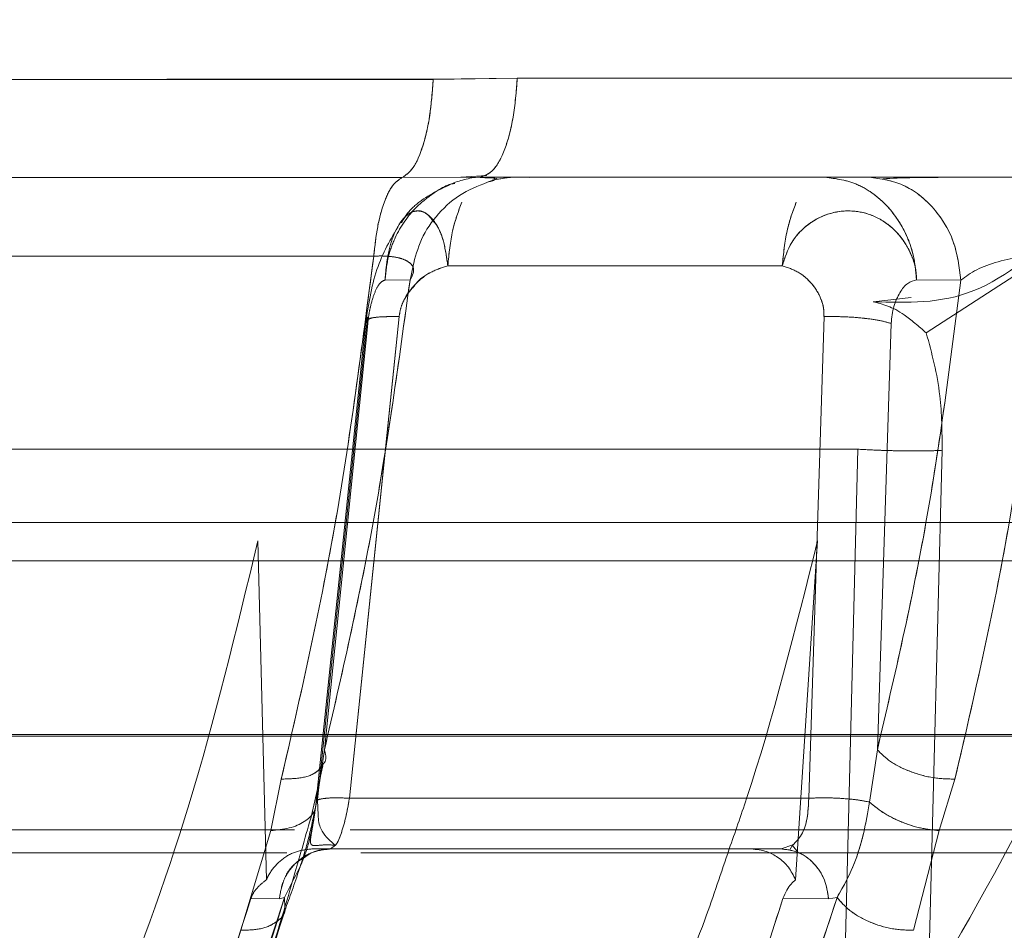
# Model space of a CAD drawing. Units: millimetres. Extents: x 0 to 59.4, y 0 to 42.1.
# Drawn here: x 18.9 to 19, y 8.9 to 8.9 of the extents above; entities that cross this region are included whole.
import ezdxf

# ---------------------------------------------------------------- set-up
doc = ezdxf.new("R2010")
doc.units = ezdxf.units.MM
doc.linetypes.add('HIDDEN', pattern=[0.1905, 0.127, -0.0635])

msp = doc.modelspace()

# ---------------------------------------------------------------- linework, layer by layer
at = {"color": 7, "linetype": 'Continuous', "lineweight": 0}
for p, q in [((18.93669813592442, 8.897840037659277), (18.93888950990628, 8.897876745656077)), ((18.93888950990627, 8.897876745656077), (18.95287797352321, 8.897876746085233)), ((18.93588504719699, 8.895288028619815), (18.93792327281694, 8.895304569776265)), ((18.93741873503606, 8.895300030529441), (18.93809489896957, 8.8953451803207)), ((18.93792327281623, 8.895304612399032), (18.95157586226506, 8.895304612399032)), ((18.95157586222208, 8.895304384077143), (18.95373714052833, 8.895288082134691)), ((18.90835833763505, 8.895288047043648), (18.93588504481696, 8.895288047043648)), ((18.94579029847003, 8.892990827296499), (18.93707784424547, 8.892990827296497)), ((18.95044513276401, 8.892621302140427), (18.94929101035414, 8.892625581652455)), ((18.94648082677845, 8.879126775868619), (18.94687903295399, 8.891667811601824)), ((18.94862998352819, 8.891488998619062), (18.94826872777186, 8.880387775447133)), ((18.93380312325047, 8.880238412426529), (18.93373525795205, 8.879581113189522)), ((18.94826872604393, 8.880387775769869), (18.94806666030952, 8.879026037373333)), ((18.93352947712317, 8.878678883909158), (18.93382594989515, 8.879977505148874)), ((18.93274139437849, 8.879624326454604), (18.93246834106738, 8.878283146014434)), ((18.94988213029795, 8.878283194750027), (18.95029046361886, 8.879624327223013)), ((18.9345162952691, 8.879126777015795), (18.94648082677845, 8.87912677586862)), ((18.93246833721721, 8.878283154655094), (18.93168369412078, 8.875686519868605)), ((18.94921275985873, 8.87568651949817), (18.94988208438295, 8.878283263289003)), ((18.93415191540684, 8.877904217139603), (18.93402388027456, 8.877804612399032)), ((18.94576725896337, 8.877804612399032), (18.94606813838867, 8.877909025322827)), ((18.94605850858973, 8.877901709137682), (18.94598453573268, 8.877782775316525)), ((18.93402388027456, 8.877804612399034), (18.94576725896338, 8.877804612399032)), ((18.9469989545206, 8.876507466206313), (18.94580717152016, 8.87651087701167)), ((18.94722003184446, 8.876544287192663), (18.94699895785563, 8.876507466484826))]:
    msp.add_line(p, q, dxfattribs=at)
at = {"color": 7, "linetype": 'HIDDEN', "lineweight": 0}
for p, q in [((18.93888944479237, 8.897876753655009), (18.93669882984263, 8.897855619176017)), ((18.95287803369304, 8.897876715869927), (18.93888944479237, 8.897876753655009)), ((18.93829443802765, 8.895248762555216), (18.93830099908088, 8.895260814767164)), ((18.93836633198125, 8.8952417722257), (18.9383433473282, 8.895253174348392)), ((18.94954313812885, 8.891243523771086), (18.95273377931242, 8.893312735212115)), ((18.94954313833306, 8.891243524380203), (18.95273377916482, 8.893312735059169)), ((18.93618684804719, 8.89303605618203), (18.93609531789909, 8.892621308525367)), ((18.94579029881532, 8.8929908272965), (18.93707784464363, 8.892990827296499)), ((18.9354433970135, 8.89262559491994), (18.93609531817787, 8.892621315392764)), ((18.94929100476672, 8.89262559183786), (18.95044512996029, 8.892621312513773)), ((18.94815617396362, 8.892056992309197), (18.9491451830369, 8.892165598847724)), ((18.93495183136162, 8.891632960973086), (18.93365355444583, 8.879045553585392)), ((18.93498316128901, 8.891667495041963), (18.93380312325047, 8.880238412426529)), ((18.93499403429793, 8.891489470240526), (18.93386407395256, 8.880387776284795)), ((18.93499399154289, 8.891489170667702), (18.93386407387478, 8.88038777596975)), ((18.93451629548931, 8.87912677481593), (18.93581056275493, 8.891667811649842)), ((18.93581056274991, 8.891667811597026), (18.93551720294969, 8.888825249720188)), ((18.94687903295886, 8.891667811711459), (18.94648082722909, 8.87912677531516)), ((18.94863017814996, 8.891490419591754), (18.94826872646446, 8.88038777557401)), ((18.91343653230783, 8.888215021779294), (18.94776006237172, 8.88821502177975)), ((18.94740288945144, 8.874138903266331), (18.94776006237174, 8.888215021779752)), ((18.94776006260562, 8.888215021761301), (18.94740288949741, 8.874138903263587)), ((18.94995737353019, 8.888187123441273), (18.94958987636481, 8.874118847421382)), ((18.98329685088989, 8.886304612399032), (18.81409685088989, 8.886304612399032)), ((18.93213202104027, 8.885828030686138), (18.93235219983068, 8.877004376121453)), ((18.9461382912017, 8.8770043762864), (18.94671239715773, 8.885828030686142)), ((18.98371573136515, 8.885304612399032), (18.81367797041463, 8.885304612399032)), ((18.98835155505391, 8.880786900721956), (18.80910521176295, 8.880786900721956)), ((18.97748432419317, 8.880746426253666), (18.88671287139299, 8.880746426253673)), ((18.9146200613989, 8.880746426258941), (18.97901144018841, 8.88074642626296)), ((18.93372457929116, 8.879477686610414), (18.93386407584463, 8.880387775835032)), ((18.94806666028826, 8.879026036385799), (18.94826872580633, 8.880387775524955)), ((18.93352947699654, 8.878678883753905), (18.93382389601753, 8.879969739394463)), ((18.93246834106739, 8.878283146014434), (18.9327413941815, 8.879624326752673)), ((18.93373525795205, 8.879581113189522), (18.93367547868564, 8.879002130010868)), ((18.95029046329158, 8.879624326880212), (18.94988213029833, 8.878283194750358)), ((18.93368028578284, 8.879075076945186), (18.93370290002395, 8.878684561805278)), ((18.93451629548932, 8.87912677481593), (18.94648082722909, 8.87912677531516)), ((18.86422569617319, 8.878304612399033), (18.93308092938966, 8.878304612399033)), ((18.93168369280934, 8.875686519918153), (18.93246833721722, 8.878283154655094)), ((18.93453621124883, 8.878304612399033), (18.96878456486684, 8.878304612399033)), ((18.94988208438333, 8.878283263289335), (18.94921275985874, 8.875686519498172)), ((18.94605494578245, 8.877899163985361), (18.9462065326004, 8.8777101303348)), ((18.86441616373818, 8.877704612399032), (18.93288599396106, 8.877704612399032)), ((18.93402388027456, 8.877804612399034), (18.93353868801643, 8.877804612399034)), ((18.93481656648889, 8.877704612399032), (18.96862956645607, 8.877704612399032)), ((18.93282842302068, 8.876544282644181), (18.93303238341841, 8.876959991287169)), ((18.93268799572519, 8.876507466210196), (18.93194897972442, 8.876510893714062)), ((18.93268799572351, 8.876507466210086), (18.93194897972444, 8.876510893714066)), ((18.93282836326321, 8.876544287213838), (18.93268799219309, 8.876507466484039)), ((18.93282836326272, 8.876544287212287), (18.93268799216682, 8.876507466483778)), ((18.93282840460389, 8.876544284051592), (18.9328334834622, 8.87628401697903)), ((18.94699895381103, 8.876507477230215), (18.94580717078639, 8.876510888033552)), ((18.94722003184445, 8.87654428719233), (18.94699895761042, 8.876507470896765))]:
    msp.add_line(p, q, dxfattribs=at)
at = {"color": 8, "linetype": 'Continuous', "lineweight": 0}
for p, q in [((18.93551720294969, 8.888825249720188), (18.93451629526911, 8.879126777015795)), ((18.93365535014722, 8.879026028871492), (18.93372457929116, 8.879477686610414))]:
    msp.add_line(p, q, dxfattribs=at)
at = {"color": 7, "linetype": 'HIDDEN', "lineweight": 0}
for points, knots in [([(18.95859513078647, 8.899401799458035), (18.95838836281247, 8.897995720956986), (18.95796734768101, 8.895132703471564), (18.95695267809995, 8.890935151494537), (18.95537681989005, 8.88586147396963), (18.95298714996196, 8.880023317303147), (18.95075029599135, 8.876135659591245), (18.94958987636481, 8.874118847421384)], [0, 0, 0, 0, 0.143762654929521, 0.2927254733693447, 0.448236208629829, 0.7137597978550713, 1, 1, 1, 1]), ([(18.90856957881624, 8.89784003765922), (18.91332835347117, 8.897840692468177), (18.92286753930728, 8.897842005063286), (18.93208142559527, 8.897851077897176), (18.93669881808454, 8.8978556246035)], [0, 0, 0, 0, 0.4988659133684062, 0.9999999999999999, 0.9999999999999999, 0.9999999999999999, 0.9999999999999999]), ([(18.93811375936323, 8.895295789268392), (18.9380873784562, 8.895298477359823), (18.93780552278084, 8.895327197139045), (18.93752829997521, 8.895245022956754), (18.93727702445289, 8.8951705400493)], [0, 0, 0, 0, 0.09359721778834576, 1, 1, 1, 1]), ([(18.93919544437585, 8.895295287335788), (18.93904959671788, 8.895302140435595), (18.93875843271725, 8.895315821669728), (18.93840976910243, 8.895252844285734), (18.93823575541526, 8.89522141305422)], [0, 0, 0, 0, 0.5009123987112898, 1, 1, 1, 1]), ([(18.94684553366362, 8.895304612399034), (18.94713919632768, 8.895270235721538), (18.94758786645597, 8.89521771359261), (18.94815207190334, 8.894892410594835), (18.94862199189991, 8.894480440134618), (18.94899447795061, 8.893918849017817), (18.94923189533771, 8.89325575395693), (18.94927043750931, 8.892844901843446), (18.94929101103049, 8.892625592076756)], [0, 0, 0, 0, 0.2363333287631856, 0.3610799666233164, 0.4998764609675186, 0.710529482547332, 0.8454828159265475, 1, 1, 1, 1]), ([(18.94800026421496, 8.895304612469781), (18.94830050419925, 8.895267628418848), (18.94892434225473, 8.895190783029742), (18.94973473801758, 8.894573816308972), (18.95030722683973, 8.893673029952614), (18.95040032434992, 8.892963018962478), (18.95044513020772, 8.892621305726687)], [0, 0, 0, 0, 0.2406393264926692, 0.4999999246154575, 0.7593605647966747, 1, 1, 1, 1]), ([(18.93725996613217, 8.895138800288446), (18.93723258328825, 8.895134138800517), (18.93703628196013, 8.895100721662613), (18.93669834284266, 8.894881519489198), (18.93615219195544, 8.894466266397192), (18.9357509600738, 8.893877611763596), (18.93550460582993, 8.893210549934226), (18.93546502164489, 8.892832261157777), (18.93544339607068, 8.892625594985399)], [0, 0, 0, 0, 0.02580417010246894, 0.1849841775634982, 0.3620802282004761, 0.6600073419435948, 0.8142557071430695, 0.9999999999999999, 0.9999999999999999, 0.9999999999999999, 0.9999999999999999]), ([(18.93544339579237, 8.892625588229427), (18.93546501871826, 8.892832244173693), (18.93550459921466, 8.893210525304394), (18.93575094821201, 8.893877591293247), (18.93615217693894, 8.894466249540256), (18.93669831967437, 8.894881504421184), (18.93703625591475, 8.895100708346513), (18.93723256157375, 8.89513412695299), (18.93725995148242, 8.89513878974562)], [0, 0, 0, 0, 0.1857358534234625, 0.3399871651142572, 0.6379233925986266, 0.8150102870029055, 0.9741889695420581, 1, 1, 1, 1]), ([(18.93727702445289, 8.8951705400493), (18.93695164952716, 8.895021409826999), (18.93647658286368, 8.894803670869472), (18.9360302872166, 8.89439019842423), (18.93591060996323, 8.894181481253046), (18.93587259383842, 8.894115181118266)], [0, 0, 0, 0, 0.5972884416818307, 0.8720765021749394, 1, 1, 1, 1]), ([(18.93811264880263, 8.895174491519588), (18.93818639781509, 8.895193470415595), (18.93830959819688, 8.895225175345004), (18.93830130228935, 8.895242157824585), (18.93829797239718, 8.895248974417663)], [0, 0, 0, 0, 0.5986102590527941, 1, 1, 1, 1]), ([(18.9366842090905, 8.894170340295506), (18.9366284711519, 8.894240794671116), (18.93648654461289, 8.894420193944555), (18.93622872840794, 8.894446746037302), (18.9359940898504, 8.894312586510837), (18.93581512293377, 8.894088648125333), (18.93564644661132, 8.893769188647962), (18.93553032431713, 8.893374041043758), (18.93547045584997, 8.892956504641054), (18.93545298582732, 8.892742866583324), (18.93544339607391, 8.892625595052955)], [0, 0, 0, 0, 0.1153336780305045, 0.293676267259096, 0.4498417915867963, 0.543746654997974, 0.6504973721776935, 0.8316044948747762, 0.9075632927821309, 1, 1, 1, 1]), ([(18.93585567544488, 8.894127047705794), (18.93589132845793, 8.894174839134463), (18.9360028645278, 8.894324348745876), (18.93622737539137, 8.894447920388405), (18.93651224134146, 8.894397793107933), (18.93678354368074, 8.89410780786844), (18.93699228829757, 8.893623322118566), (18.93704936745946, 8.893201351382805), (18.93707784464312, 8.892990827301059)], [0, 0, 0, 0, 0.07758071667812756, 0.2427017380851251, 0.4337152678609058, 0.6246414409813158, 0.8127310515484816, 1, 1, 1, 1]), ([(18.94579029881532, 8.8929908272965), (18.94585880094791, 8.893200635890954), (18.94599610423512, 8.893621168925673), (18.94645560732911, 8.894104051873356), (18.947036836468, 8.894396484541543), (18.94765967830466, 8.894451473065144), (18.94816417475294, 8.894311913354912), (18.94853920607297, 8.894088807239685), (18.94888822514559, 8.89376910424611), (18.94912735701892, 8.89337404908889), (18.94927097273505, 8.892956499883475), (18.94928390962756, 8.892742863012968), (18.94929101103049, 8.892625592076756)], [0, 0, 0, 0, 0.1235100515429633, 0.2475592428868046, 0.3731908992175564, 0.4995512252608844, 0.6101986154102249, 0.6767326298443539, 0.7523682345438749, 0.8806874003500154, 0.9345061541601809, 1, 1, 1, 1]), ([(18.93585692472777, 8.894134309638373), (18.93563458486483, 8.893762882254821), (18.9351720814136, 8.8929902522617), (18.93502177190738, 8.892036597566733), (18.9349437208782, 8.89154139448679)], [0, 0, 0, 0, 0.4807312515153535, 1, 1, 1, 1]), ([(18.95330265055079, 8.89412593492278), (18.95247015150796, 8.893407938161472), (18.95080512616957, 8.891971921134473), (18.94903916735094, 8.892028634951023), (18.94815617348923, 8.892056992323436)], [0, 0, 0, 0, 0.4999918161177691, 1, 1, 1, 1]), ([(18.93514793058362, 8.893245257777425), (18.93524551453383, 8.893247404357615), (18.93544137723393, 8.893251712801694), (18.93569509484637, 8.893225153725417), (18.93590477775703, 8.893175192670386), (18.93611485175723, 8.8930749290977), (18.9362364292689, 8.892894797874584), (18.93614334376518, 8.892714378254443), (18.93609532214991, 8.892621302090701)], [0, 0, 0, 0, 0.1149953046606229, 0.2308093782175141, 0.3490571433127649, 0.4709828343444613, 0.7270868418077994, 1, 1, 1, 1]), ([(18.9327413953648, 8.879624324339169), (18.93323407574831, 8.881772250295832), (18.93422074153358, 8.886073791663566), (18.93483859702577, 8.89085266004837), (18.93514793337664, 8.893245254637417)], [0, 0, 0, 0, 0.4993386725918734, 1, 1, 1, 1]), ([(18.93707784464362, 8.892990827296499), (18.93692890983447, 8.89294500314048), (18.93662558983513, 8.892851677859086), (18.93623408989429, 8.892541298122977), (18.93597914480548, 8.892206304951413), (18.9358473108746, 8.891903041321768), (18.93582261205769, 8.891744940862473), (18.93581056275493, 8.891667811649842)], [0, 0, 0, 0, 0.2476324159219969, 0.5043271258109004, 0.7565281803865762, 0.8812224213109469, 1, 1, 1, 1]), ([(18.94687903295886, 8.891667811711459), (18.94687735397464, 8.891744769659676), (18.94687390533314, 8.891902841646397), (18.94678329371163, 8.892206213382172), (18.94657335516439, 8.892541286568619), (18.94622378223641, 8.892851680608837), (18.94593305189041, 8.892945004050244), (18.94579029881532, 8.8929908272965)], [0, 0, 0, 0, 0.1185308803286445, 0.2434629843351187, 0.4956670284611713, 0.752364747791014, 1, 1, 1, 1]), ([(18.95264618498394, 8.893245240872206), (18.9523608472183, 8.890852646585683), (18.95179092601754, 8.88607378317233), (18.95079017689821, 8.881772246157135), (18.95029046461924, 8.879624324341965)], [0, 0, 0, 0, 0.5006617849421808, 1, 1, 1, 1]), ([(18.93609531871223, 8.8926213022398), (18.93580016903095, 8.890482289378186), (18.93520941834065, 8.886200992786208), (18.93431275181486, 8.882326501715001), (18.93386407602974, 8.88038777614274)], [0, 0, 0, 0, 0.4996180048866107, 1, 1, 1, 1]), ([(18.9354433968438, 8.892625594950623), (18.93539770754457, 8.892605108217667), (18.93530463239221, 8.892563374029944), (18.93517209323957, 8.892309370097875), (18.93507764772667, 8.892009938846142), (18.93502019137053, 8.891722872369579), (18.93500267948748, 8.891566667709098), (18.93499399140477, 8.891489170674353)], [0, 0, 0, 0, 0.2474094106504089, 0.5040057295273775, 0.7566109161385605, 0.8792485945645911, 1, 1, 1, 1]), ([(18.93499403415444, 8.891489470247432), (18.93500272521664, 8.891566944736649), (18.93502024336849, 8.89172310630062), (18.93507770159125, 8.892010084690664), (18.93517213807267, 8.892309424924898), (18.93530465626279, 8.892563358169209), (18.93539771567214, 8.89260509838639), (18.93544339741567, 8.892625588156415)], [0, 0, 0, 0, 0.1207456637915527, 0.2433811683185875, 0.4959869027322774, 0.7525860393122462, 1, 1, 1, 1]), ([(18.93581056274991, 8.891667811597026), (18.93582274586569, 8.89174481643039), (18.93584771897464, 8.891902661937866), (18.93597030787049, 8.892193487660334), (18.93612074557382, 8.892370791554907), (18.93621795394389, 8.892485360058787)], [0, 0, 0, 0, 0.2520796298613208, 0.5167160990141825, 0.9999999999999999, 0.9999999999999999, 0.9999999999999999, 0.9999999999999999]), ([(18.94826872456312, 8.880387775432329), (18.94872070453352, 8.882326500590775), (18.94962397489706, 8.886200993031485), (18.95017155212036, 8.89048229102341), (18.95044513171552, 8.892621305798947)], [0, 0, 0, 0, 0.5003817114405169, 1, 1, 1, 1]), ([(18.94815617348923, 8.892056992323436), (18.94840676305839, 8.891993985477594), (18.94880023741736, 8.891895052475867), (18.94934523086004, 8.89141708947288), (18.94954313771656, 8.891243523796579)], [0, 0, 0, 0, 0.6368637839842037, 0.9999999999999999, 0.9999999999999999, 0.9999999999999999, 0.9999999999999999]), ([(18.93499399140477, 8.891489170674353), (18.9349567801949, 8.891518229757397), (18.93490717730269, 8.891556965787977), (18.93497803625143, 8.891583139695662), (18.93499573807372, 8.891589678402072)], [0, 0, 0, 0, 0.750182262100208, 1, 1, 1, 1]), ([(18.93581056275526, 8.891667811649693), (18.93566109093574, 8.891669153235743), (18.93536210886153, 8.891671836752817), (18.9350622714538, 8.891634935376823), (18.934911193495, 8.891573364256171), (18.93496642265123, 8.891517432841017), (18.93499403415444, 8.891489470247432)], [0, 0, 0, 0, 0.2499592693731541, 0.4999828132430842, 0.7500192451837647, 1, 1, 1, 1]), ([(18.93499573807372, 8.891589678402072), (18.93501983187593, 8.891604216331643), (18.93508004714985, 8.891640549551438), (18.93536660499595, 8.891671205379433), (18.9356625872054, 8.891668942778434), (18.93581056275022, 8.891667811596879)], [0, 0, 0, 0, 0.2501195331090368, 0.6250991880767917, 1, 1, 1, 1]), ([(18.94863017829806, 8.891490419599583), (18.94853247251882, 8.891518480915902), (18.94833699556395, 8.891574622330529), (18.94788110498114, 8.891635870446935), (18.94736983486178, 8.891672190598257), (18.94704261143252, 8.891669271142577), (18.94687903295919, 8.891667811711311)], [0, 0, 0, 0, 0.2499246799654068, 0.5000166394209649, 0.7500591109870889, 1, 1, 1, 1]), ([(18.94954313812885, 8.891243523771086), (18.94968661977385, 8.890712320838116), (18.94994307589536, 8.889762859714256), (18.94995300121285, 8.888668994681776), (18.94995737353019, 8.888187123441273)], [0, 0, 0, 0, 0.5594783394706153, 1, 1, 1, 1]), ([(18.94995737353019, 8.888187123441273), (18.94983275955882, 8.88818129396786), (18.9496411007674, 8.888172328120637), (18.94927588525798, 8.888169846382162), (18.94896630918473, 8.888171726974084), (18.94864096742396, 8.888177907672151), (18.94822100391109, 8.88819035850453), (18.94794167682339, 8.888205304264137), (18.94776006210573, 8.888215021796128)], [0, 0, 0, 0, 0.2395363587337167, 0.3684117319208347, 0.5000000126339499, 0.6315882915021209, 0.7604636593791877, 1, 1, 1, 1]), ([(18.92823884315823, 8.873023966638991), (18.92896823578477, 8.874946441291993), (18.93044166984299, 8.878830000745076), (18.93156484844666, 8.88347994420671), (18.93213202104027, 8.885828030686142)], [0, 0, 0, 0, 0.495029025879172, 1, 1, 1, 1]), ([(18.94671239715773, 8.885828030686143), (18.9461312886112, 8.883512325343952), (18.94542595116437, 8.880701570445511), (18.94456140087355, 8.87823843654533), (18.94440913030807, 8.877804612399032)], [0, 0, 0, 0, 0.8238730966816061, 0.9999999999999999, 0.9999999999999999, 0.9999999999999999, 0.9999999999999999]), ([(18.94826872580633, 8.880387775524955), (18.94837125471083, 8.880283742928727), (18.9485841853863, 8.880067689406125), (18.9491175016967, 8.879805627708416), (18.94972599348151, 8.87963651865312), (18.95010700201353, 8.879628287792222), (18.95029046270417, 8.879624324522904)], [0, 0, 0, 0, 0.2407563667156537, 0.4999996443699302, 0.7592431589998924, 1, 1, 1, 1]), ([(18.93379348553373, 8.879976095588471), (18.93375896866935, 8.87992167941374), (18.9336655899967, 8.879774467021846), (18.93328589906641, 8.879638432188356), (18.93291833025879, 8.879628909086252), (18.93274139552708, 8.879624324998918)], [0, 0, 0, 0, 0.2332054262839638, 0.6308919871110792, 0.9999999999999999, 0.9999999999999999, 0.9999999999999999, 0.9999999999999999]), ([(18.93365543125512, 8.879064533254608), (18.93363628332316, 8.878912255130206), (18.93359982524544, 8.878622314278877), (18.93353718385294, 8.878279650145537), (18.93349763469405, 8.878048563436797), (18.9335012903918, 8.877925260698774), (18.93356674893109, 8.877886678006016), (18.93370268423173, 8.877896592374388), (18.93390080172736, 8.877918422536194), (18.93406888099478, 8.877907272845876), (18.93415269540372, 8.877901712941206)], [0, 0, 0, 0, 0.1608087050642363, 0.3061832619170114, 0.4376116576997663, 0.5580995823900928, 0.6715460510766682, 0.7817908804011635, 0.8911878385336984, 1, 1, 1, 1]), ([(18.93451629517543, 8.879126772017392), (18.93439400646746, 8.879131398666559), (18.93414104887749, 8.879140969018904), (18.93385429045857, 8.87912517755774), (18.93366780295077, 8.879087626756231), (18.93365946318474, 8.879046342862566), (18.93365535931168, 8.87902602768123)], [0, 0, 0, 0, 0.2374277290793315, 0.4911258540266272, 0.7495907087485782, 1, 1, 1, 1]), ([(18.93415575111452, 8.877907179862984), (18.93415654639368, 8.877907788699913), (18.93419843837248, 8.877939859682247), (18.93429170540134, 8.878173893669645), (18.93442088113373, 8.87858370652623), (18.93448438997616, 8.878945178741029), (18.93451629548932, 8.87912677481593)], [0, 0, 0, 0, 0.006273886675677132, 0.3304821022297204, 0.6636482215367594, 0.9999999999999999, 0.9999999999999999, 0.9999999999999999, 0.9999999999999999]), ([(18.9464808272291, 8.879126775315163), (18.94647336264036, 8.878947107089207), (18.94645850181429, 8.878589415814938), (18.94630770449967, 8.878151564455745), (18.94614728903793, 8.877989145867105), (18.94606819302727, 8.87790906217518)], [0, 0, 0, 0, 0.3384558847496981, 0.6738126124309303, 1, 1, 1, 1]), ([(18.94648082351874, 8.879126786579988), (18.94661227661322, 8.879131399846896), (18.94688461552011, 8.879140957416249), (18.94732476052208, 8.879125328212517), (18.94774660244319, 8.879087844353302), (18.94796099707225, 8.879046442787924), (18.94806666598757, 8.879026037153116)], [0, 0, 0, 0, 0.2362954199810978, 0.4895467591678325, 0.7484123529131207, 1, 1, 1, 1]), ([(18.94721997833836, 8.876544282753612), (18.94738972456303, 8.876842291265449), (18.94765673213162, 8.877311052961469), (18.94792110749209, 8.87820739587266), (18.94801869617661, 8.878756224131601), (18.9480666725399, 8.879026038035354)], [0, 0, 0, 0, 0.4701307496922484, 0.7395066879753963, 1, 1, 1, 1]), ([(18.9480666725399, 8.879026038035354), (18.94817545221076, 8.878934287773188), (18.94840116564474, 8.87874390967609), (18.94887282476218, 8.878505906935501), (18.94939405330377, 8.878332733967158), (18.94972153199804, 8.87829953814489), (18.94988208438333, 8.878283263289335)], [0, 0, 0, 0, 0.2368336345331722, 0.4914202489196546, 0.7506595281724053, 1, 1, 1, 1]), ([(18.93283375049406, 8.876200261789977), (18.93295870295385, 8.876544903340324), (18.93315446851378, 8.877084860266287), (18.93344771160702, 8.878020045255756), (18.93356591071513, 8.878579443956445), (18.93362468222786, 8.878857590791725)], [0, 0, 0, 0, 0.4701050640563143, 0.736523164458785, 1, 1, 1, 1]), ([(18.93353868801645, 8.877804612399645), (18.93339234107518, 8.877789196820384), (18.93309962132408, 8.877758362936975), (18.93270778852968, 8.87751657280195), (18.93246888420586, 8.877239491640907), (18.9323760000672, 8.87705233288475), (18.93235219983074, 8.877004376121445)], [0, 0, 0, 0, 0.299475773092586, 0.599004482123125, 0.8972506147595004, 1, 1, 1, 1]), ([(18.93268799572518, 8.876507466209949), (18.93271679887433, 8.876674186514592), (18.93277654792793, 8.877020029962722), (18.93309131660447, 8.877453735225796), (18.93352828479179, 8.877749967570699), (18.93386267940654, 8.877786838215835), (18.93402388058549, 8.877804612399997)], [0, 0, 0, 0, 0.2410343566731628, 0.500000004241897, 0.7589656494543479, 1, 1, 1, 1]), ([(18.94576725926024, 8.877804612400826), (18.94591588754034, 8.877786838265752), (18.94622420101185, 8.877749967723462), (18.94662708812408, 8.877453736698492), (18.94691730727403, 8.877020033125934), (18.94697239713439, 8.876674190553882), (18.94699895424075, 8.876507470618316)], [0, 0, 0, 0, 0.241034286745831, 0.4999998495973114, 0.7589654958802086, 1, 1, 1, 1]), ([(18.93331988569471, 8.87756479114655), (18.93324813203255, 8.87752357140929), (18.93302475983612, 8.87739525261732), (18.93277949438029, 8.877014283888515), (18.93271775725938, 8.876672317503859), (18.93268799572519, 8.876507466210196)], [0, 0, 0, 0, 0.1968591636906349, 0.6128309336816149, 0.9999999999999999, 0.9999999999999999, 0.9999999999999999, 0.9999999999999999]), ([(18.9323521998307, 8.877004376121343), (18.93226731874791, 8.876936368856622), (18.93213464345271, 8.876830068564198), (18.93199927746299, 8.876650583983995), (18.93195845634457, 8.876537212599297), (18.93194897976928, 8.876510893563838)], [0, 0, 0, 0, 0.5769309859659996, 0.9017850191059231, 0.9999999999999999, 0.9999999999999999, 0.9999999999999999, 0.9999999999999999]), ([(18.92804682471736, 8.86437865151493), (18.92836772507166, 8.864935279142454), (18.92878651654583, 8.865661706837471), (18.92926198957709, 8.866673731721045), (18.93064665000373, 8.869878254992923), (18.93178460216823, 8.873355099820179), (18.93282840460389, 8.876544284051592)], [0, 0, 0, 0, 0.1569212628156273, 0.2047903223087121, 0.2705828730469533, 1, 1, 1, 1]), ([(18.93282840460365, 8.87654428405094), (18.93183424402838, 8.873342931920886), (18.9304714454045, 8.86895450777103), (18.92856304775696, 8.865352891494947), (18.92804682476376, 8.86437865159438)], [0, 0, 0, 0, 0.7294992509234421, 1, 1, 1, 1]), ([(18.93194897967259, 8.876510893718192), (18.93137416529246, 8.87472145125352), (18.93064872421097, 8.872463095997064), (18.92965542945971, 8.870047233577596), (18.92916453514893, 8.868724852539117), (18.92874661223749, 8.868175203306354), (18.92853895920784, 8.867902099522603)], [0, 0, 0, 0, 0.5608913480603854, 0.7078696013982377, 0.8548493976674092, 0.9999999999999999, 0.9999999999999999, 0.9999999999999999, 0.9999999999999999]), ([(18.94580717091699, 8.87651088804481), (18.94523235835818, 8.874721452102676), (18.94450691957587, 8.872463105079841), (18.94351362891204, 8.87004724792165), (18.94302273535694, 8.868724875219982), (18.94260481629688, 8.868175216103458), (18.94239716513362, 8.867902107346644)], [0, 0, 0, 0, 0.5608913124207799, 0.7078695558261199, 0.8548493420067788, 1, 1, 1, 1]), ([(18.94311280837416, 8.865440613576467), (18.94319534609754, 8.865641895924218), (18.94331531440191, 8.865934459142212), (18.94345961221207, 8.866277201522218), (18.94352748713839, 8.86643709892115), (18.94356038957407, 8.866514211676822), (18.94357657335958, 8.866552053871395), (18.94358459799715, 8.866570797655427), (18.9435885920614, 8.86658012211151), (18.94359058433296, 8.866584772052947), (18.94359157925437, 8.866587093899476), (18.94359207640851, 8.866588254035241), (18.94359232490857, 8.866588833905444), (18.9435924491393, 8.866589123791027), (18.94359251124983, 8.866589268721423), (18.94359254230389, 8.866589341183525), (18.94359255783062, 8.8665893774138), (18.94379064774455, 8.86705160261152), (18.94510925292073, 8.870101266473014), (18.94625274085508, 8.873591753268148), (18.94721999370493, 8.876544284028224)], [0, 0, 0, 0, 0.06143671468274194, 0.08929805892834655, 0.102519693337474, 0.1089535985230284, 0.1121276794633954, 0.1137032358833038, 0.1144880341559253, 0.1148796750630038, 0.1150753043265705, 0.1151730709582001, 0.1152219422487427, 0.1152463748845341, 0.1152585904496786, 0.1152646980440102, 0.1152677517941089, 0.1152692786573871, 0.2516245376457064, 0.9999999999999999, 0.9999999999999999, 0.9999999999999999, 0.9999999999999999]), ([(18.94721999370598, 8.876544284031754), (18.94731894625955, 8.876427619119303), (18.9475243973407, 8.876185392602347), (18.94804793898572, 8.875891366551782), (18.94864948350861, 8.875701231694617), (18.94902968856062, 8.875691300981064), (18.94921276018102, 8.875686519267058)], [0, 0, 0, 0, 0.2408819306446849, 0.5001331577128253, 0.7593103186825743, 1, 1, 1, 1]), ([(18.92796212015874, 8.863776329140503), (18.92888980259752, 8.86567448212774), (18.93073834286703, 8.869456824110152), (18.93213976433811, 8.873967536248479), (18.93283788812642, 8.87621456579022)], [0, 0, 0, 0, 0.5018459452009723, 1, 1, 1, 1]), ([(18.9328351534102, 8.87621188543454), (18.9328352052224, 8.876209813916812), (18.93283829987105, 8.876086085923346), (18.93263388228626, 8.875895068879885), (18.93223708014841, 8.875700423218976), (18.9318635661976, 8.875691039056287), (18.93168369280934, 8.875686519918153)], [0, 0, 0, 0, 0.005780051671400757, 0.3452319938304136, 0.6846828892640596, 0.9999999999999999, 0.9999999999999999, 0.9999999999999999, 0.9999999999999999]), ([(18.92686587257319, 8.8633286647161), (18.92777446474165, 8.865198125552428), (18.92959785033428, 8.868949806530203), (18.93098683263077, 8.873435862936665), (18.93168368571343, 8.875686519582027)], [0, 0, 0, 0, 0.4982995215757008, 1, 1, 1, 1])]:
    msp.add_open_spline(points, degree=3, knots=knots, dxfattribs=at)
at = {"color": 7, "linetype": 'Continuous', "lineweight": 0}
for points in [[(18.93792327281586, 8.895304612403637), (18.93803952227885, 8.895341743816726), (18.93827202120483, 8.895416006642906), (18.93857463991535, 8.895993713354326), (18.9388038681883, 8.89683181818094), (18.93886096266695, 8.897528436497694), (18.93888950990628, 8.897876745656074)], [(18.93588504481692, 8.895288047043646), (18.93598484668333, 8.895355230057616), (18.93618445041613, 8.895489596085554), (18.93643621096711, 8.89607712876847), (18.93662567073882, 8.89687441926889), (18.93667398216578, 8.89751816486248), (18.93669813787925, 8.897840037659275)], [(18.93514793541364, 8.893245239042786), (18.93517777934257, 8.893507812452453), (18.93523746720043, 8.894032959271792), (18.93541241133213, 8.89466349643983), (18.93563161198973, 8.895125283050932), (18.93580056720788, 8.89523379237941), (18.93588504481696, 8.895288047043646)], [(18.93744432348415, 8.894649536839763), (18.93735526225332, 8.89441530041467), (18.93717713979165, 8.89394682756448), (18.93711094276086, 8.893309494052492), (18.93707784424547, 8.892990827296499)], [(18.94579029757537, 8.892990827296499), (18.94582339609077, 8.893309494052492), (18.94588959312155, 8.89394682756448), (18.94606771558322, 8.89441530041467), (18.94615677681405, 8.894649536839763)], [(18.90816683701985, 8.893245239042786), (18.91274182531343, 8.893245239042786), (18.92189180190059, 8.893245239042786), (18.93072922424262, 8.893245239042786), (18.93514793541364, 8.893245239042786)]]:
    msp.add_open_spline(points, degree=3, dxfattribs=at)
at = {"color": 7, "linetype": 'HIDDEN', "lineweight": 0}
for points in [[(18.93888944479237, 8.897876753655005), (18.9388609203018, 8.89752842909908), (18.93880387132066, 8.896831779987227), (18.93857469872743, 8.895993651593749), (18.93827213029855, 8.895415951937693), (18.93803966585953, 8.895341725578612), (18.93792343364002, 8.895304612399071)], [(18.93669881808454, 8.8978556246035), (18.93667504848202, 8.897532077107554), (18.93662750927698, 8.89688498211566), (18.93643806312786, 8.896082400513224), (18.93618562765676, 8.895490784756904), (18.93598523666591, 8.895355625840867), (18.93588504117049, 8.895288046382849)], [(18.93588504082084, 8.895288046382834), (18.93580056341565, 8.895233791275235), (18.93563160860527, 8.895125281060034), (18.9354124085811, 8.894663494463817), (18.93523746495483, 8.894032958134995), (18.93517777722104, 8.893507812340879), (18.93514793335415, 8.893245239443822)], [(18.93707784567041, 8.892990827296499), (18.93711094418581, 8.893309494052492), (18.93717714121659, 8.893946827564482), (18.93735526367826, 8.894415300414671), (18.93744432490909, 8.894649536839767)], [(18.94615677805399, 8.894649536839765), (18.94606771682315, 8.894415300414671), (18.94588959436149, 8.893946827564482), (18.9458233973307, 8.893309494052492), (18.94579029881531, 8.892990827296499)], [(18.93514793335415, 8.893245239443822), (18.93072922242735, 8.893245239443822), (18.92189180057374, 8.893245239443822), (18.91274182453077, 8.893245239443822), (18.9081668365093, 8.893245239443822)]]:
    msp.add_open_spline(points, degree=3, dxfattribs=at)
at = {"color": 7, "linetype": 'Continuous', "lineweight": 0}
for points, knots in [([(18.93669813592442, 8.897840037659275), (18.93210207573218, 8.897840686524349), (18.92288905961768, 8.897841987204522), (18.91335006782202, 8.89785097760998), (18.90856975439198, 8.897855483008128)], [0, 0, 0, 0, 0.4988659669236098, 0.9999999999999999, 0.9999999999999999, 0.9999999999999999, 0.9999999999999999]), ([(18.94929101152254, 8.892625589488972), (18.94927209597013, 8.892832178171691), (18.9492374712851, 8.893210336203476), (18.94901152532538, 8.893878438078358), (18.94864562761363, 8.894460791206782), (18.94815192279832, 8.89489232739549), (18.94758801592605, 8.895217713398516), (18.94713926713237, 8.895270234288102), (18.94684553380204, 8.895304612399032)], [0, 0, 0, 0, 0.1455825614353456, 0.2664870803662232, 0.5000140221022616, 0.6388173952765479, 0.7635840567497847, 1, 1, 1, 1]), ([(18.95044513276401, 8.892621302140423), (18.95040032718801, 8.892963015846286), (18.95030723024622, 8.893673027943597), (18.94973474085375, 8.894573816042323), (18.9489243435454, 8.895190783701096), (18.94830050432191, 8.8952676285904), (18.94800026379333, 8.895304612398588)], [0, 0, 0, 0, 0.2406393609551037, 0.5000000129827885, 0.7593606577784515, 1, 1, 1, 1]), ([(18.95095089269142, 8.895301197912337), (18.95082355854819, 8.895300945726795), (18.95042917568492, 8.89530016465069), (18.94984124843688, 8.89529671121404), (18.94901184794357, 8.89528829595431), (18.94865127943245, 8.895271758004872), (18.94841369286894, 8.895260860784362)], [0, 0, 0, 0, 0.1093022516852561, 0.3385339853728954, 0.5641454191074226, 1, 1, 1, 1]), ([(18.93616622116089, 8.89297262399903), (18.93623021927575, 8.893213479294069), (18.93636302024077, 8.893713272384538), (18.93681670684362, 8.894375425252923), (18.93744170016716, 8.894919785477377), (18.93795567224968, 8.895108154695206), (18.93821118212935, 8.895201798295354)], [0, 0, 0, 0, 0.2335293686098427, 0.4845912348964069, 0.743775905280598, 1, 1, 1, 1]), ([(18.93834979110888, 8.895254245284208), (18.93835210541197, 8.89526234902925), (18.938357321994, 8.895280615370897), (18.93807977454357, 8.895286306288089), (18.93792535923523, 8.895289472466454)], [0, 0, 0, 0, 0.4436435712214536, 1, 1, 1, 1]), ([(18.94929101152254, 8.892625589488972), (18.9492840708162, 8.892741877560146), (18.94927116526945, 8.892958103555586), (18.94912565209087, 8.89337762741063), (18.94888444308416, 8.893773143238324), (18.94853736253875, 8.894090354338928), (18.94816694274288, 8.894311100489293), (18.94766636776773, 8.894450586165203), (18.94704523031751, 8.894397036045513), (18.94645927287295, 8.894108006558803), (18.94599721340195, 8.89362327305649), (18.94585916951061, 8.893201335051357), (18.94579029847113, 8.89299082730108)], [0, 0, 0, 0, 0.06494681071079914, 0.1207620752049743, 0.2489542979986473, 0.323692919904946, 0.3894355630656215, 0.4987318295570424, 0.6251668232008061, 0.7515439954529524, 0.8760436037437825, 1, 1, 1, 1]), ([(18.93609532159516, 8.892621307600669), (18.93614334514649, 8.892714380982962), (18.93623643445866, 8.89289479531926), (18.93611485538518, 8.893074920579576), (18.93590479288562, 8.893175180781348), (18.93569508371713, 8.893225129827984), (18.93544138530939, 8.893251695083428), (18.93524552083638, 8.8932473830226), (18.93514793130601, 8.893245234537048)], [0, 0, 0, 0, 0.2729103020562189, 0.5290119452104615, 0.6509405724717965, 0.7691887599545992, 0.8849982328361815, 1, 1, 1, 1]), ([(18.95264618401401, 8.893245248271302), (18.95255075235831, 8.893247395891079), (18.9523592188127, 8.893251706213757), (18.95204299651321, 8.89322513817926), (18.95172342650354, 8.893175186454744), (18.95130143874531, 8.893074923196371), (18.95081404546323, 8.892894794558142), (18.9505706789752, 8.8927143770089), (18.9504451294141, 8.892621301975016)], [0, 0, 0, 0, 0.1150018894114488, 0.2308114583966373, 0.3490596836331029, 0.4709883222194603, 0.7270898532747752, 1, 1, 1, 1]), ([(18.9351479328691, 8.893245239447673), (18.93483859659161, 8.890852647599205), (18.93422074124533, 8.88607378468328), (18.93323407643728, 8.881772247905676), (18.93274139654121, 8.879624324238772)], [0, 0, 0, 0, 0.5006613268805163, 0.9999999999999999, 0.9999999999999999, 0.9999999999999999, 0.9999999999999999]), ([(18.94579029847003, 8.8929908272965), (18.94593305161864, 8.892945004059133), (18.94622378208065, 8.892851680646654), (18.94657335512958, 8.892541286559192), (18.9467832937058, 8.892206213320918), (18.94687390532926, 8.891902841554616), (18.94687735397007, 8.891744769556396), (18.94687903295399, 8.891667811601824)], [0, 0, 0, 0, 0.2476353092037863, 0.5043330290984327, 0.7565370490289842, 0.8814691347501392, 1, 1, 1, 1]), ([(18.95029046564387, 8.879624324385025), (18.95079017812609, 8.881772247141535), (18.95179092765293, 8.886073786043873), (18.95236084885162, 8.890852651705963), (18.95264618661637, 8.893245247119436)], [0, 0, 0, 0, 0.4993382148288313, 0.9999999999999999, 0.9999999999999999, 0.9999999999999999, 0.9999999999999999]), ([(18.93386407595194, 8.880387775827693), (18.93431275185925, 8.882326502335918), (18.93520941862043, 8.886200995239662), (18.93580016926272, 8.890482293861865), (18.93609531891711, 8.892621307716823)], [0, 0, 0, 0, 0.5003820000165281, 1, 1, 1, 1]), ([(18.95044513186573, 8.89262130209202), (18.95017155222555, 8.89048228800569), (18.94962397491499, 8.886200991415578), (18.94872070469629, 8.882326500208363), (18.94826872480072, 8.880387775677233)], [0, 0, 0, 0, 0.4996182911661755, 1, 1, 1, 1]), ([(18.94862998365139, 8.89148899862558), (18.94863608685334, 8.891566508368298), (18.94864838848786, 8.891722737268184), (18.94871603531146, 8.892009853200916), (18.94884795992967, 8.892309335053342), (18.94905288701592, 8.892563377110026), (18.94921260673384, 8.892605105566979), (18.94929101079509, 8.892625589452988)], [0, 0, 0, 0, 0.1207546987599162, 0.243393579717892, 0.4959983252645473, 0.7525929879379376, 1, 1, 1, 1]), ([(18.94687903295431, 8.891667811601678), (18.94704260001688, 8.891669094876043), (18.94736976415313, 8.891671661660231), (18.94788087073673, 8.89163447227389), (18.94833669697987, 8.891572740618923), (18.94853222148342, 8.891516912607408), (18.94862998365139, 8.89148899862558)], [0, 0, 0, 0, 0.2499683406689567, 0.4999825452482981, 0.7499914869458758, 1, 1, 1, 1]), ([(18.93386407584463, 8.880387775835032), (18.93389438417703, 8.880280508510292), (18.93393774273646, 8.880127053789924), (18.93382930159222, 8.880014086760387), (18.93379666255694, 8.879980085506636)], [0, 0, 0, 0, 0.6990161298572949, 1, 1, 1, 1]), ([(18.94826872469755, 8.880387775264044), (18.94837136703153, 8.880283646572051), (18.9485844675876, 8.880067460118536), (18.94911809194945, 8.879805405601097), (18.94972642934755, 8.879636477810307), (18.95010718380357, 8.879628273602773), (18.95029046564387, 8.879624324385025)], [0, 0, 0, 0, 0.2409793782110087, 0.5003085715319542, 0.7594660728385572, 1, 1, 1, 1]), ([(18.93365537160892, 8.879026026669276), (18.93364145910332, 8.878934269437412), (18.93361259136964, 8.87874387789984), (18.93335871930354, 8.878505840084424), (18.93296935567573, 8.87833263578408), (18.93263316133503, 8.8782994328646), (18.93246833721721, 8.878283154655094)], [0, 0, 0, 0, 0.2368383854186689, 0.4914274705076346, 0.7506649923292867, 1, 1, 1, 1]), ([(18.93451629246826, 8.879126782816098), (18.93439456761032, 8.879131396022208), (18.93414238323908, 8.879140953465955), (18.93385551851953, 8.879125323758295), (18.93366799684193, 8.87908783919627), (18.93365950919222, 8.879046437043964), (18.93365532587446, 8.879026031117103)], [0, 0, 0, 0, 0.2362953674502025, 0.4895466684058506, 0.7484122739975564, 1, 1, 1, 1]), ([(18.94648082685406, 8.879126779233527), (18.94661293426437, 8.879131405883673), (18.94688620210625, 8.879140976237807), (18.94732702331444, 8.87912518472075), (18.94774789147369, 8.879087633832272), (18.94796151785142, 8.879046349873818), (18.94806664015769, 8.879026034662882)], [0, 0, 0, 0, 0.2374277679679497, 0.4911259224579837, 0.7495907705564965, 1, 1, 1, 1]), ([(18.94806667256106, 8.87902603902287), (18.94801869621157, 8.878756225035337), (18.9479211075509, 8.878207396582344), (18.94765673220689, 8.877311053271233), (18.94738972459246, 8.876842291386351), (18.94721997833836, 8.876544282753942)], [0, 0, 0, 0, 0.2604932951361434, 0.5298692387731139, 1, 1, 1, 1]), ([(18.94806666030952, 8.879026037373333), (18.94817540273221, 8.878934308688416), (18.94840106138633, 8.878743956376315), (18.94887265180258, 8.878505931403613), (18.94939395099312, 8.878332686549877), (18.94972151799108, 8.87829947768555), (18.94988213029795, 8.878283194750027)], [0, 0, 0, 0, 0.2367614230377041, 0.4913194202218015, 0.7505842716706738, 1, 1, 1, 1]), ([(18.9327661299257, 8.876055111648423), (18.93287097166089, 8.87640874871706), (18.93309065748491, 8.877149761355668), (18.93338234329354, 8.878170697130157), (18.93353482646384, 8.878704406755258)], [0, 0, 0, 0, 0.4772348678162946, 0.9999999999999999, 0.9999999999999999, 0.9999999999999999, 0.9999999999999999]), ([(18.93370290002395, 8.878684561805278), (18.93370431272769, 8.878653630143283), (18.93371262847036, 8.878471553933984), (18.93382291725452, 8.878174530587094), (18.93402229965402, 8.878007133009888), (18.93415089175974, 8.877899169583836)], [0, 0, 0, 0, 0.06773847701739658, 0.3987359334752923, 0.9999999999999999, 0.9999999999999999, 0.9999999999999999, 0.9999999999999999]), ([(18.94440913030807, 8.877804612399032), (18.94420344755593, 8.877190122967864), (18.94364239883844, 8.875513956621003), (18.94300155784141, 8.87398953136666), (18.9425956517722, 8.873023966638993)], [0, 0, 0, 0, 0.3666040857580559, 1, 1, 1, 1]), ([(18.9461382912017, 8.877004376286402), (18.94608109678615, 8.87711648052025), (18.94596515466872, 8.877343733515486), (18.94569644740261, 8.8775893517457), (18.94536590162569, 8.877767398375063), (18.94512022199276, 8.877791332279504), (18.94498390261631, 8.877804612399188)], [0, 0, 0, 0, 0.2443924544926925, 0.4954221209181531, 0.7200266826220396, 0.9999999999999999, 0.9999999999999999, 0.9999999999999999, 0.9999999999999999]), ([(18.9469989545206, 8.876507466206313), (18.94697239780888, 8.876674186505701), (18.94691730874944, 8.877020029943642), (18.94662708975103, 8.877453735201147), (18.9462242019126, 8.87774996755361), (18.9459158876457, 8.877786838210769), (18.94576725898544, 8.877804612400825)], [0, 0, 0, 0, 0.2410343543343458, 0.5000000004228058, 0.7589656462716438, 1, 1, 1, 1]), ([(18.94580717045044, 8.876510885510354), (18.94584063186624, 8.876589019522815), (18.94594178614863, 8.876825219628802), (18.94605950994645, 8.876932550212976), (18.9461382912017, 8.877004376286404)], [0, 0, 0, 0, 0.330795839953916, 1, 1, 1, 1]), ([(18.94580717103932, 8.87651088620712), (18.94523235852234, 8.874721450469734), (18.94450691979292, 8.872463103705586), (18.94351362921833, 8.870047246806227), (18.94302273566158, 8.868724874110228), (18.94260481656933, 8.868175215025135), (18.94239716535934, 8.867902106243513)], [0, 0, 0, 0, 0.5608912889913398, 0.7078695261674558, 0.854849305784018, 1, 1, 1, 1]), ([(18.94721999370493, 8.876544284028554), (18.94623420864886, 8.873581897841287), (18.94491705980781, 8.869623729162132), (18.94347547686359, 8.86628145215421), (18.94311280837399, 8.865440613575233)], [0, 0, 0, 0, 0.748423431994531, 1, 1, 1, 1]), ([(18.94721997833836, 8.876544282753942), (18.94731888578045, 8.876427665540437), (18.94752427009198, 8.876185506349959), (18.9480476856136, 8.87589147476318), (18.94864929747732, 8.875701249937357), (18.9490296115822, 8.875691307492257), (18.94921275985873, 8.87568651949817)], [0, 0, 0, 0, 0.24078698752575, 0.5000015025501278, 0.7592151805568451, 1, 1, 1, 1]), ([(18.92789862762293, 8.863681039722158), (18.92882310123517, 8.86556823801464), (18.9306670849876, 8.8693325022866), (18.93207150296451, 8.873828936408634), (18.93277182180903, 8.876071101918189)], [0, 0, 0, 0, 0.5013458556933933, 1, 1, 1, 1])]:
    msp.add_open_spline(points, degree=3, knots=knots, dxfattribs=at)
at = {"color": 8, "linetype": 'Continuous', "lineweight": 0}
for points, knots in [([(18.93707784424547, 8.8929908272965), (18.93704897511331, 8.893197919289522), (18.93699111082992, 8.893613007270142), (18.93683558584406, 8.894022293236798), (18.93671558400006, 8.894139655510894), (18.9366842090905, 8.894170340295506)], [0, 0, 0, 0, 0.4237429074488609, 0.8493355305025627, 1, 1, 1, 1]), ([(18.93621795394389, 8.892485360058787), (18.93622740246255, 8.892498390520263), (18.9363359183832, 8.892648044934448), (18.93663176484322, 8.892846541389158), (18.93693094311146, 8.8929433116226), (18.93707784424547, 8.892990827296499)], [0, 0, 0, 0, 0.0462967865480421, 0.5317170448587921, 1, 1, 1, 1]), ([(18.93379666255694, 8.879980085506636), (18.93376146868391, 8.879924322397889), (18.93366763035768, 8.879775639790969), (18.93328640544217, 8.879638418948224), (18.93291853050871, 8.879628905296656), (18.93274139385834, 8.879624324347482)], [0, 0, 0, 0, 0.2373140871465015, 0.6327566365640116, 1, 1, 1, 1]), ([(18.93303238341841, 8.876959991287169), (18.93312717132451, 8.877133667126158), (18.93331674054577, 8.877481006727828), (18.9335322818074, 8.878209901795705), (18.93361479736755, 8.878757006431998), (18.93365537160892, 8.879026026669276)], [0, 0, 0, 0, 0.3370103185064768, 0.6739972034633691, 1, 1, 1, 1]), ([(18.9345162952691, 8.879126777015802), (18.9344844023814, 8.878945274347991), (18.93442090847107, 8.878583930018785), (18.9342916805561, 8.878173180768936), (18.93419711436384, 8.877937982142422), (18.9341539927022, 8.87790576894275), (18.93415191540684, 8.877904217139603)], [0, 0, 0, 0, 0.3329454916360907, 0.6628440605802087, 0.9837582216834598, 1, 1, 1, 1]), ([(18.94606813838867, 8.877909025322827), (18.94614725426461, 8.877989116987537), (18.94630768105204, 8.878151522425352), (18.94645850552018, 8.878589387355202), (18.94647336277009, 8.878947078456116), (18.94648082677844, 8.879126775868622)], [0, 0, 0, 0, 0.3262295203370794, 0.6615101367937201, 1, 1, 1, 1]), ([(18.93402388029504, 8.877804612399997), (18.93385944371247, 8.877793142778177), (18.93360194667947, 8.877775182093629), (18.93339476277916, 8.877620642404125), (18.93331988569471, 8.87756479114655)], [0, 0, 0, 0, 0.638596028290578, 1, 1, 1, 1]), ([(18.9328334834622, 8.87628401697903), (18.93283531345648, 8.876257310122162), (18.93284558267948, 8.876107441529243), (18.9326380498241, 8.875893128506341), (18.93223491398352, 8.875700605318192), (18.93186276707343, 8.875691095310355), (18.93168369441759, 8.875686519207976)], [0, 0, 0, 0, 0.06903601483493953, 0.3874035216871592, 0.7052258789506929, 1, 1, 1, 1])]:
    msp.add_open_spline(points, degree=3, knots=knots, dxfattribs=at)

doc.saveas('drawing.dxf')
